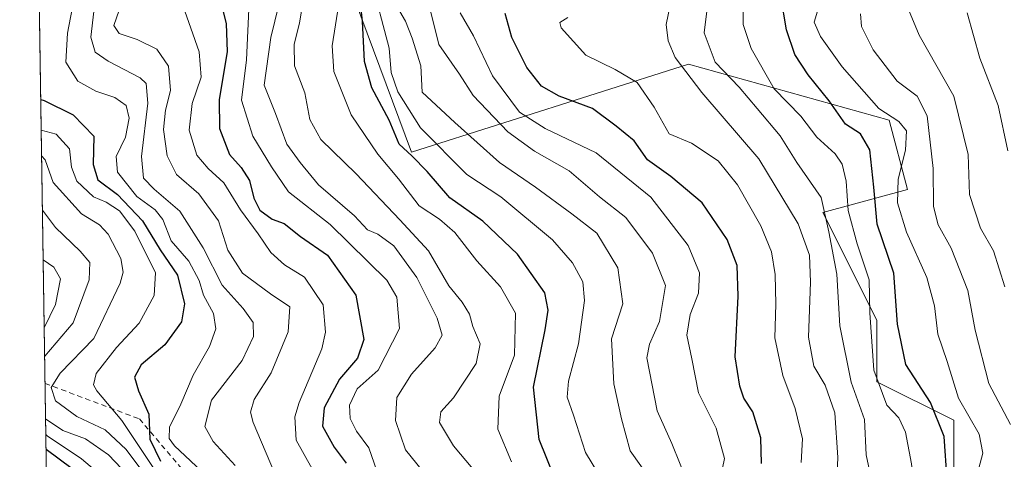
# Model space of a CAD drawing. Units: metres. Extents: x 603079 to 606471, y 4793992 to 4796358.
# Drawn here: x 603080 to 603269, y 4794361 to 4794445 of the extents above; entities that cross this region are included whole.
import ezdxf

# ---------------------------------------------------------------- set-up
doc = ezdxf.new("R2010")
doc.units = ezdxf.units.M
doc.header["$MEASUREMENT"] = 0
doc.linetypes.add('DGN Style 2', pattern=[1.648017, 0.98881, -0.659207])
for name, color, linetype, lineweight in [('Arbolado forestal CxS', 92, 'Continuous', 0), ('Comarca CxS', 21, 'Continuous', 0), ('Comunidad Autónoma CxS', 142, 'Continuous', 0), ('Curva de nivel maestra', 30, 'Continuous', 30), ('Curva de nivel normal', 30, 'Continuous', 0), ('Escarpado lineal', 30, 'DGN Style 2', 0), ('Municipio CxS', 4, 'Continuous', 0), ('Provincia CxS', 1, 'Continuous', 0)]:
    doc.layers.add(name, color=color, linetype=linetype, lineweight=lineweight)

# ---------------------------------------------------------------- blocks, each defined once
blk = doc.blocks.new('*U15')
at = {"layer": 'Arbolado forestal CxS', "color": 92, "linetype": 'Continuous', "lineweight": 0}
blk.add_polyline3d([(603259.3267, 4794357.9237, 149.6422), (603259.3267, 4794368.2645, 151.3041), (603244.5537, 4794375.6501, 143.6852), (603244.5537, 4794387.4677, 143.5154), (603234.2129, 4794408.1491, 138.6296), (603250.4625, 4794412.5815, 154.4093), (603246.9295, 4794425.8653, 154.9652), (603208.4485, 4794436.6389, 135.792), (603155.3446, 4794419.7063, 99.8485), (603140.7217, 4794458.9559, 89.6881)], dxfattribs=at)

msp = doc.modelspace()

# ---------------------------------------------------------------- linework, layer by layer
at = {"layer": 'Arbolado forestal CxS', "color": 92, "linetype": 'Continuous', "lineweight": 0, "extrusion": (0.003716, -0.244144, 0.969732), "elevation": -1168261.81973, "flags": 128}
msp.add_lwpolyline([(675971.59437, 4639788.04898), (675971.59437, 4640154.81666)], dxfattribs=at)
at = {"layer": 'Arbolado forestal CxS', "color": 92, "linetype": 'Continuous', "lineweight": 0}
for points in [[(603085.6015, 4794339.8057, 8.2499), (603080.1894, 4794695.4307, 97.8046)], [(603140.7217, 4794458.9559, 89.6881), (603155.3446, 4794419.7063, 99.8485), (603208.4485, 4794436.6389, 135.792), (603246.9295, 4794425.8653, 154.9652), (603250.4625, 4794412.5815, 154.4093), (603234.2129, 4794408.1491, 138.6296), (603244.5537, 4794387.4677, 143.5154), (603244.5537, 4794375.6501, 143.6852), (603259.3267, 4794368.2645, 151.3041), (603259.3267, 4794357.9237, 149.6422), (603222.3947, 4794331.3325, 123.4501), (603185.4627, 4794315.0821, 90.0972), (603161.8253, 4794310.6497, 65.0097), (603166.2579, 4794300.3087, 72.4431), (603183.9841, 4794284.0603, 77.0708), (603194.3255, 4794263.3783, 82.8955), (603176.1237, 4794261.1685, 71.2669), (603149.1871, 4794261.1681, 52.7104), (603119.9891, 4794237.5997, 24.0158)], [(603140.7217, 4794458.9559, 89.6881), (603155.3446, 4794419.7063, 99.8485), (603208.4485, 4794436.6389, 135.792), (603246.9295, 4794425.8653, 154.9652), (603250.4625, 4794412.5815, 154.4093), (603234.2129, 4794408.1491, 138.6296), (603244.5537, 4794387.4677, 143.5154), (603244.5537, 4794375.6501, 143.6852), (603259.3267, 4794368.2645, 151.3041), (603259.3267, 4794357.9237, 149.6422), (603222.3947, 4794331.3325, 123.4501), (603185.4627, 4794315.0821, 90.0972), (603161.8253, 4794310.6497, 65.0097), (603166.2579, 4794300.3087, 72.4431), (603183.9841, 4794284.0603, 77.0708), (603194.3255, 4794263.3783, 82.8955), (603176.1237, 4794261.1685, 71.2669), (603149.1871, 4794261.1681, 52.7104), (603119.9891, 4794237.5997, 24.0158)], [(603140.7217, 4794458.9559, 89.6881), (603155.3446, 4794419.7063, 99.8485), (603208.4485, 4794436.6389, 135.792), (603246.9295, 4794425.8653, 154.9652), (603250.4625, 4794412.5815, 154.4093), (603234.2129, 4794408.1491, 138.6296), (603244.5537, 4794387.4677, 143.5154), (603244.5537, 4794375.6501, 143.6852), (603259.3267, 4794368.2645, 151.3041), (603259.3267, 4794357.9237, 149.6422)]]:
    msp.add_polyline3d(points, dxfattribs=at)
at = {"layer": 'Comarca CxS', "color": 21, "linetype": 'Continuous', "lineweight": 0, "flags": 128}
msp.add_lwpolyline([(606471.13, 4794044.56998), (603762.31186, 4794002.69049), (603722.3202, 4794002.0723), (603305.0407, 4793995.6209), (603137.94741, 4793993.03751), (603090.89, 4793992.30998), (603090.37756, 4794025.98189), (603089.6314, 4794075.011), (603088.7494, 4794132.9634), (603086.693, 4794268.0847), (603083.42072, 4794483.10345)], dxfattribs=at)
at = {"layer": 'Comunidad Autónoma CxS', "color": 142, "linetype": 'Continuous', "lineweight": 0, "flags": 128}
msp.add_lwpolyline([(606471.13, 4794044.56998), (603762.31186, 4794002.69049), (603722.3202, 4794002.0723), (603305.0407, 4793995.6209), (603137.94741, 4793993.03751), (603090.89, 4793992.30998), (603090.37756, 4794025.98189), (603089.6314, 4794075.011), (603088.7494, 4794132.9634), (603086.693, 4794268.0847), (603083.42072, 4794483.10345)], dxfattribs=at)
at = {"layer": 'Curva de nivel maestra', "color": 30, "linetype": 'Continuous', "lineweight": 30, "flags": 128}
for points, elevation in [([(603182.88, 4794356.9701), (603179.83, 4794364.5701), (603178.74, 4794374.5801), (603180.97, 4794385.6301), (603181.5, 4794389.3801), (603180.91, 4794392.7401), (603175.67, 4794400.1501), (603169.03, 4794406.4601), (603162.64, 4794410.9501), (603158.32, 4794416.0001), (603155.37, 4794419.0101), (603152.97, 4794421.2501), (603151.03, 4794425.8301), (603147.72, 4794432.0401), (603146.32, 4794437.1501), (603145.92, 4794444.8601), (603144.86, 4794454.7001)], 100), ([(603118.19, 4794450.7901), (603119.75, 4794444.4401), (603120, 4794438.9601), (603118.42, 4794429.8501), (603118.49, 4794424.2301), (603120.42, 4794419.2801), (603122.63, 4794416.7901), (603124.27, 4794414.2801), (603125.06, 4794410.8901), (603126.25, 4794408.5601), (603128.59, 4794406.8701), (603130.88, 4794406.0401), (603134.06, 4794403.5601), (603139.22, 4794399.9201), (603144.65, 4794392.2401), (603146.19, 4794383.7601), (603144.96, 4794380.1901), (603141.49, 4794376.1201), (603138.58, 4794370.6501), (603138.26, 4794367.1201), (603140.49, 4794363.0701), (603142.82, 4794360.0101)], 75), ([(603272.18, 4794329.2001), (603268.14, 4794335.0501), (603263.06, 4794340.7601), (603260.72, 4794345.9401), (603259.22, 4794349.8701), (603258.06, 4794356.8401), (603257.48, 4794365.1401), (603254.81, 4794371.6501), (603250.14, 4794378.9801), (603248.51, 4794386.6801), (603247.81, 4794396.4801), (603244.64, 4794405.8901), (603243.99, 4794413.0101), (603243.24, 4794420.1701), (603241.42, 4794423.2601), (603238.57, 4794425.0801), (603235.38, 4794429.5601), (603231.4, 4794434.5401), (603228.82, 4794438.4901), (603227.2, 4794443.2001), (603226.14, 4794449.6801)], 150), ([(603222.44, 4794359.9801), (603222.31, 4794364.9101), (603220.79, 4794369.8801), (603219.02, 4794372.5001), (603218.3, 4794374.7801), (603217.39, 4794380.4501), (603217.95, 4794392.1001), (603217.76, 4794397.9401), (603215.86, 4794402.9301), (603211.07, 4794410.0001), (603205.05, 4794415.0601), (603200.59, 4794418.2401), (603198.04, 4794421.8801), (603194.54, 4794424.6801), (603190.02, 4794428.0801), (603183.63, 4794430.4401), (603180.23, 4794432.4001), (603177.45, 4794435.9601), (603174.54, 4794441.7201), (603173.27, 4794446.3301)], 125), ([(603084.2312, 4794429.8492), (603084.86, 4794429.6301), (603090.43, 4794426.9001), (603094.42, 4794422.7801), (603094.31, 4794417.3201), (603095.16, 4794414.3801), (603098.96, 4794411.5701), (603103.77, 4794406.5101), (603107.12, 4794400.9901), (603110.48, 4794396.1401), (603111.82, 4794390.6101), (603111.24, 4794387.1301), (603108, 4794382.7301), (603103.47, 4794378.8901), (603102.23, 4794376.5301), (603102.97, 4794373.9201), (603104.94, 4794369.4301), (603105.12, 4794364.6301), (603107.19, 4794360.4001)], 50), ([(603085.2526, 4794362.7316), (603094.98, 4794355.4801), (603098.86, 4794351.4601), (603100.96, 4794345.7301), (603101.44, 4794340.1801), (603104.79, 4794334.9301), (603107.42, 4794330.2501), (603109.83, 4794323.3401), (603111.06, 4794319.0101), (603112.67, 4794316.6401), (603114.1358, 4794315.1886)], 25)]:
    msp.add_lwpolyline(points, dxfattribs=dict(at, elevation=elevation))
at = {"layer": 'Curva de nivel normal', "color": 30, "linetype": 'Continuous', "lineweight": 0, "flags": 128}
for points, elevation in [([(603192.91, 4794355.09), (603188.7, 4794362.04), (603186.4, 4794369.24), (603185.2, 4794372.7), (603185.4, 4794375.76), (603187.33, 4794382.93), (603188.51, 4794391.23), (603188.17, 4794394.85), (603186.18, 4794398.46), (603182.35, 4794402.91), (603172.48, 4794411.14), (603165.93, 4794415.44), (603157.05, 4794424.36), (603152.71, 4794431.33), (603151.42, 4794435), (603151.05, 4794439.67), (603147.5, 4794453.03)], 105), ([(603130.62, 4794451.22), (603128.33, 4794441.73), (603127.04, 4794432.56), (603129.25, 4794427.17), (603131.43, 4794421.26), (603133.96, 4794417.71), (603137.47, 4794413.46), (603144.36, 4794407.48), (603146.89, 4794404.82), (603148.87, 4794403.96), (603151.96, 4794401.77), (603156.34, 4794395.66), (603160.24, 4794387.84), (603161.21, 4794384.61), (603159.83, 4794382.15), (603155.29, 4794377.13), (603152.53, 4794372.61), (603152.26, 4794368.23), (603154.16, 4794362.56), (603158.49, 4794357.23)], 85), ([(603134.85, 4794450.79), (603133.85, 4794444.46), (603132.85, 4794440.42), (603132.88, 4794436.32), (603134.88, 4794431.12), (603135.84, 4794426.01), (603137.95, 4794422.12), (603144.72, 4794415.56), (603153.06, 4794406.72), (603158.57, 4794400.75), (603162.46, 4794394.04), (603165.01, 4794390.91), (603166.46, 4794388.63), (603167.07, 4794386.23), (603168.47, 4794382.91), (603167.74, 4794379.15), (603163.39, 4794372.57), (603160.94, 4794369.89), (603160.68, 4794367.86), (603163.37, 4794363.33), (603167.08, 4794358.92)], 90), ([(603116.06, 4794357.5), (603109.88, 4794363.32), (603108.87, 4794364.74), (603108.92, 4794366.93), (603111.1, 4794371.32), (603113.43, 4794376.94), (603116.6, 4794382.44), (603117.8, 4794385.79), (603117.36, 4794388.77), (603115.45, 4794392.26), (603114.62, 4794395.08), (603112.64, 4794398.81), (603109.23, 4794402.73), (603107.64, 4794406.8), (603106.19, 4794408.68), (603102.64, 4794411.24), (603098.92, 4794415.9), (603098.72, 4794418.9), (603100.47, 4794422.59), (603101.18, 4794426.27), (603100.63, 4794428.66), (603098.43, 4794430.23), (603094.81, 4794431.43), (603091.32, 4794433.32), (603089.03, 4794436.97), (603089.34, 4794442.58), (603090.54, 4794448.98)], 55), ([(603136.29, 4794358.94), (603133.22, 4794364.43), (603132.96, 4794368.89), (603133.76, 4794371.68), (603138.11, 4794381.99), (603138.82, 4794385.16), (603138.37, 4794390.42), (603134.78, 4794395.73), (603130.98, 4794398.12), (603128.34, 4794400.43), (603125.89, 4794404.07), (603122.56, 4794408.62), (603119.33, 4794413.85), (603116.3, 4794416.56), (603114.16, 4794419.14), (603112.68, 4794423.95), (603113.29, 4794429.03), (603114.98, 4794434.09), (603114.59, 4794438.99), (603111.02, 4794449.19)], 70), ([(603141.58, 4794449.44), (603140.13, 4794440.11), (603140.42, 4794435.23), (603143.78, 4794426.89), (603148.87, 4794419.32), (603152.81, 4794414.61), (603156.77, 4794409.39), (603160.66, 4794406.84), (603163.63, 4794404.3), (603167.82, 4794398.85), (603172.4, 4794393.87), (603175.26, 4794388.79), (603175.04, 4794380.74), (603172.1, 4794372.89), (603171.87, 4794366.56), (603174.48, 4794360.31)], 95), ([(603236.7, 4794352.41), (603237.09, 4794361.11), (603236.52, 4794369.68), (603234.64, 4794374.97), (603232.46, 4794378.66), (603231.46, 4794384.23), (603231.86, 4794394.75), (603231.66, 4794399.94), (603229.44, 4794405.94), (603221.91, 4794418.41), (603210.99, 4794431.16), (603205.86, 4794437.91), (603204.55, 4794441.06), (603204.17, 4794444.24), (603205.34, 4794450.15)], 135), ([(603129.05, 4794358.14), (603124.98, 4794367.82), (603124.47, 4794369.84), (603125.18, 4794372.24), (603128.4, 4794377.35), (603131.68, 4794385.23), (603132, 4794390.06), (603128.31, 4794392.55), (603122.92, 4794396.47), (603120.09, 4794400.91), (603118.31, 4794406.55), (603114.55, 4794411.74), (603110.26, 4794415.4), (603108.5, 4794419.04), (603107.79, 4794424.09), (603108.12, 4794427.81), (603109.11, 4794431.55), (603108.74, 4794436.2), (603106.46, 4794439.47), (603102.73, 4794441.37), (603099.28, 4794442.48), (603098.27, 4794444.04), (603099.28, 4794446.99)], 65), ([(603124.21, 4794448.57), (603123.67, 4794437.42), (603122.74, 4794429.68), (603124.92, 4794422.76), (603128.47, 4794416.92), (603131.74, 4794412.13), (603139.71, 4794405.82), (603150.59, 4794395.18), (603152.51, 4794391.86), (603153.01, 4794385.86), (603148.91, 4794377.86), (603144.91, 4794374.31), (603143.42, 4794371.18), (603143.59, 4794368.58), (603144.78, 4794366.16), (603147.15, 4794362.99), (603148.7, 4794358.54)], 80), ([(603201.33, 4794356.64), (603197.28, 4794362.39), (603195.58, 4794368.52), (603194.11, 4794375.23), (603193.64, 4794383.87), (603195.86, 4794390.6), (603194.91, 4794397.5), (603190.85, 4794404.2), (603186.05, 4794407.91), (603179.08, 4794412.98), (603172.21, 4794417.72), (603163.64, 4794425.41), (603157.37, 4794431.21), (603157.1, 4794436.27), (603155.48, 4794441.59), (603154.15, 4794444.89), (603152.22, 4794448.23)], 110), ([(603158.91, 4794447.11), (603160.56, 4794440.4), (603164.51, 4794434.71), (603167.12, 4794430.62), (603173.82, 4794423.62), (603178.93, 4794419.9), (603185.56, 4794416.15), (603191.34, 4794411.15), (603196.43, 4794407.15), (603201.51, 4794400.35), (603204.02, 4794394.14), (603202.9, 4794387.24), (603200.93, 4794382.89), (603200.42, 4794380.23), (603202.42, 4794370.08), (603205.24, 4794363.77), (603208.43, 4794355.86)], 115), ([(603212.12, 4794448.32), (603211.46, 4794442.64), (603213.56, 4794436.97), (603218.14, 4794432.2), (603221.59, 4794428.13), (603226, 4794422.84), (603229.21, 4794417.73), (603233.87, 4794411.04), (603235.36, 4794404.43), (603236.88, 4794396.3), (603237.43, 4794386.37), (603239.64, 4794375.6), (603242.17, 4794368.43), (603242.49, 4794361.63), (603244.16, 4794353.8), (603246.44, 4794344.82), (603251.93, 4794335.31), (603261.32, 4794322.91), (603264.24, 4794316.63), (603265.16, 4794311.06), (603268.02, 4794300.86), (603271.6, 4794291.79)], 140), ([(603218.92, 4794447.19), (603218.91, 4794444.22), (603220.47, 4794439.62), (603224.89, 4794431.88), (603229.95, 4794426.63), (603233.07, 4794422.6), (603236.57, 4794419.41), (603237.93, 4794417.44), (603238.64, 4794414.14), (603239.06, 4794408.54), (603240.78, 4794402.11), (603243.1, 4794395.2), (603243.19, 4794388.89), (603243.99, 4794377.86), (603246.45, 4794371.14), (603248.78, 4794368.74), (603250.05, 4794365.95), (603251.19, 4794359.89), (603252.22, 4794351.44), (603254.46, 4794345.55), (603258.52, 4794339.3), (603262.7, 4794332.34), (603268.34, 4794322.26), (603273.04, 4794305.89)], 145), ([(603273.99, 4794337.78), (603267.46, 4794346.82), (603264.23, 4794352.44), (603263.62, 4794357.17), (603264.89, 4794361.96), (603264.16, 4794365.56), (603260.24, 4794372.48), (603258.04, 4794379.55), (603256.22, 4794384.81), (603255.59, 4794390.23), (603254.13, 4794395.69), (603250.21, 4794404.35), (603248.51, 4794410.02), (603248.66, 4794414.54), (603250.08, 4794420.1), (603250.27, 4794423.82), (603248.79, 4794425.63), (603244.93, 4794428.1), (603237.92, 4794436.1), (603233.72, 4794441.94), (603232.56, 4794444.65), (603233.54, 4794448.06)], 155), ([(603249.97, 4794448.61), (603252.68, 4794442.19), (603259.29, 4794430.47), (603262.07, 4794419.24), (603262.35, 4794411.57), (603264.44, 4794405.12), (603266.9, 4794400.76), (603269.12, 4794393.88)], 165), ([(603121.48, 4794359.56), (603117.31, 4794364.21), (603115.7, 4794367.04), (603116.98, 4794372.14), (603122.84, 4794379.7), (603125.02, 4794384.31), (603124.95, 4794387.04), (603123.04, 4794389.72), (603119, 4794394.19), (603115.36, 4794401.37), (603110.89, 4794408.39), (603105.96, 4794412.6), (603103.96, 4794414.7), (603103.57, 4794418.88), (603104.73, 4794429.11), (603104.43, 4794432.87), (603103.32, 4794434.01), (603097.13, 4794437.18), (603094.69, 4794438.89), (603093.83, 4794441.79), (603094.39, 4794446.7)], 60), ([(603214.54, 4794356.89), (603215.36, 4794360.89), (603213.73, 4794366.72), (603210.38, 4794373.55), (603209.1, 4794380.06), (603208.1, 4794384.56), (603208.73, 4794388.58), (603210.36, 4794392.66), (603210.56, 4794396.58), (603208.36, 4794401.82), (603201.22, 4794411.06), (603190.72, 4794419.58), (603180.96, 4794424.25), (603176.02, 4794427.39), (603170.88, 4794434.39), (603167.19, 4794442.03), (603164.64, 4794446.48)], 120), ([(603185.29, 4794445.55), (603183.79, 4794444.63), (603184.03, 4794443.57), (603188.72, 4794438.36), (603194.39, 4794435.59), (603198.6, 4794433.08), (603201.86, 4794428.34), (603204.72, 4794423.26), (603209, 4794421.42), (603214.15, 4794418.04), (603217.82, 4794413.45), (603222.32, 4794405.56), (603224.36, 4794400.56), (603225.04, 4794396.23), (603225.2, 4794390.52), (603224.97, 4794384.09), (603226.52, 4794376.86), (603228.86, 4794370.52), (603230.27, 4794364.72), (603230.05, 4794360.16)], 130), ([(603270.2, 4794367.47), (603266.04, 4794375.29), (603263.38, 4794385.56), (603261.98, 4794393.19), (603258.78, 4794401.31), (603256.33, 4794405.76), (603255.4, 4794409.29), (603255.38, 4794416.57), (603254.19, 4794426.7), (603252.27, 4794430.44), (603248.44, 4794433.35), (603243.85, 4794439.38), (603241.64, 4794443.84), (603241.41, 4794446.25)], 160), ([(603261.87, 4794446.45), (603264.29, 4794437.77), (603267.8, 4794428.65), (603269.69, 4794419.95)], 170), ([(603084.3211, 4794423.9435), (603087.2, 4794423.16), (603089.74, 4794420.37), (603090.11, 4794416.87), (603091.16, 4794414.12), (603094.34, 4794411.13), (603096.79, 4794410.14), (603099.32, 4794408.44), (603102.3, 4794404.57), (603106.26, 4794396.57), (603106, 4794392.23), (603103.12, 4794386.9), (603098.74, 4794382.24), (603094.86, 4794377.23), (603094.35, 4794375.05), (603095.01, 4794373.89), (603099.78, 4794368.2), (603110.1, 4794352.68)], 45), ([(603084.3961, 4794419.0103), (603085.07, 4794418.23), (603086.58, 4794413.92), (603092.03, 4794407.88), (603095.52, 4794405.76), (603097.16, 4794403.95), (603099.6, 4794399.28), (603100.03, 4794396.66), (603099.46, 4794394.57), (603094.39, 4794383.95), (603087.97, 4794377.32), (603086.25, 4794374.52), (603087.06, 4794372), (603091.14, 4794368.97), (603096.61, 4794366.44), (603100.61, 4794362.66), (603103.59, 4794358.64)], 40), ([(603084.5551, 4794408.5654), (603087.04, 4794405.28), (603091.76, 4794400.73), (603093.65, 4794398.56), (603093.54, 4794395.23), (603090.42, 4794386.98), (603084.9815, 4794380.5495)], 35), ([(603084.8988, 4794385.9846), (603087.03, 4794390.49), (603088.02, 4794395.41), (603086.71, 4794397.65), (603084.7001, 4794399.0395)], 30), ([(603085.1648, 4794368.5019), (603088.49, 4794366.32), (603092.83, 4794364.7), (603097.19, 4794361.62), (603103.33, 4794355.13)], 35), ([(603099.05, 4794354.88), (603092.03, 4794360.86), (603085.45, 4794365.28), (603085.2099, 4794365.5367)], 30)]:
    msp.add_lwpolyline(points, dxfattribs=dict(at, elevation=elevation))
at = {"layer": 'Escarpado lineal', "color": 30, "linetype": 'DGN Style 2', "lineweight": 0}
msp.add_polyline3d([(603085.0611, 4794375.3202, 32.5948), (603103.1372, 4794368.527, 47.0828), (603111.4821, 4794358.7068, 51.4199), (603116.5068, 4794338.2928, 44.7749), (603121.2478, 4794302.8837, 26.753)], dxfattribs=at)
at = {"layer": 'Municipio CxS', "color": 4, "linetype": 'Continuous', "lineweight": 0, "flags": 128}
msp.add_lwpolyline([(603088.7494, 4794132.9634), (603086.693, 4794268.0847), (603083.42072, 4794483.10345)], dxfattribs=at)
at = {"layer": 'Provincia CxS', "color": 1, "linetype": 'Continuous', "lineweight": 0, "flags": 128}
msp.add_lwpolyline([(606471.13, 4794044.56998), (603762.31186, 4794002.69049), (603722.3202, 4794002.0723), (603305.0407, 4793995.6209), (603137.94741, 4793993.03751), (603090.89, 4793992.30998), (603090.37756, 4794025.98189), (603089.6314, 4794075.011), (603088.7494, 4794132.9634), (603086.693, 4794268.0847), (603083.42072, 4794483.10345)], dxfattribs=at)

# ---------------------------------------------------------------- block references
at = {"layer": 'Arbolado forestal CxS', "color": 92, "linetype": 'Continuous', "lineweight": 0}
msp.add_blockref('*U15', (0, 0), dxfattribs=at)

doc.saveas('drawing.dxf')
